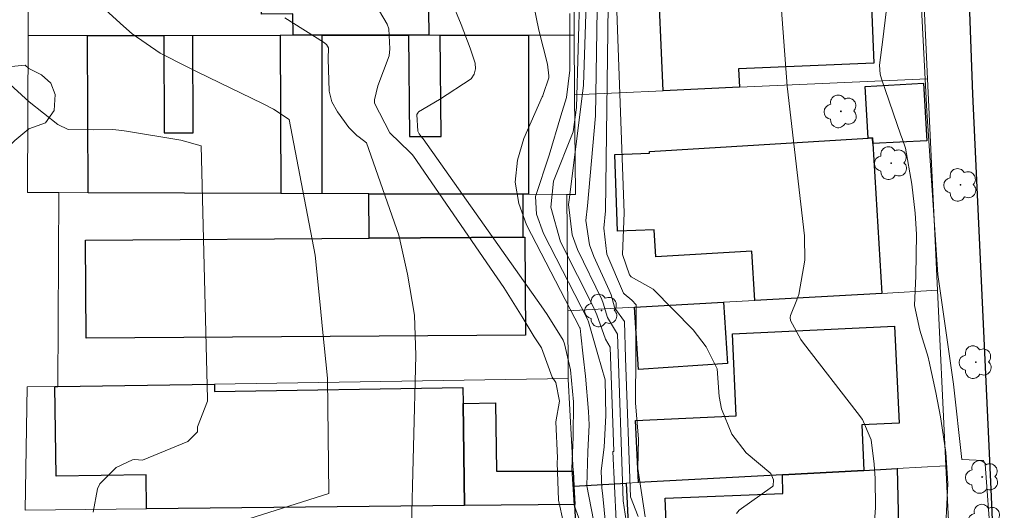
# Model space of a CAD drawing. Units: metres. Extents: x 285029 to 285545, y 1679334 to 1679898.
# Drawn here: x 285068 to 285137, y 1679437 to 1679471 of the extents above; entities that cross this region are included whole.
import ezdxf

# ---------------------------------------------------------------- set-up
doc = ezdxf.new("R2010")
doc.units = ezdxf.units.M
doc.header["$MEASUREMENT"] = 0
for name, color, linetype, lineweight, true_color in [('Arvores_Isoladas', 7, 'Continuous', 18, 0x00ff33), ('Curvas_Intermediarias', 7, 'Continuous', 9, 0x783c14), ('Curvas_Mestras', 7, 'Continuous', 20, 0x783c14), ('Vegetacao', 7, 'Orla8', 9, 0x00ff33)]:
    doc.layers.add(name, color=color, linetype=linetype, lineweight=lineweight, true_color=true_color)
for name, color, linetype, lineweight in [('Cerca', 8, 'Cerca', 20), ('Edificacoes', 7, 'Continuous', 30), ('Muro_Grade', 8, 'Continuous', 20), ('Pavimentacao_Asfaltica_Mfio', 10, 'Continuous', 30)]:
    doc.layers.add(name, color=color, linetype=linetype, lineweight=lineweight)
doc.styles.get("Standard").update_dxf_attribs({"font": 'arial.ttf'})
doc.linetypes.add('Cerca', pattern='A,10,0,["X",Standard,S=1,R=0,X=0,Y=-0.5],0.1', length=10.1)
doc.linetypes.add('Orla8', pattern='A,6,-0.5,["V",Standard,S=1,R=0,X=-0.5,Y=-1],-0.5,6,-0.5,["V",Standard,S=1,R=0,X=-0.5,Y=-1],-0.5', length=14)

# ---------------------------------------------------------------- blocks, each defined once
blk = doc.blocks.new('Arvore')
at = {"layer": 'Arvores_Isoladas'}
blk.add_lwpolyline([(-0.718, 0.493, 0.872324), (-0.722, -0.551, 0.862983), (0.284, -0.827, 0.900105), (0.89, 0.029, 0.863155), (0.262, 0.861, 0.882486)], format="xyb", close=True, dxfattribs=at)
blk.add_circle((0, 0), 0.0286, dxfattribs=at)

msp = doc.modelspace()

# ---------------------------------------------------------------- linework, layer by layer
at = {"layer": 'Cerca', "flags": 128}
msp.add_lwpolyline([(285107.257, 1679470.294), (285107.247, 1679479.058)], dxfattribs=at)
at = {"layer": 'Curvas_Intermediarias', "flags": 128}
for points, elevation in [([(285121.171, 1679480.176), (285122.16, 1679466.734), (285123.385, 1679456.272), (285123.392, 1679456.23), (285123.416, 1679454.573), (285122.985, 1679452.161), (285122.847, 1679451.783), (285122.407, 1679450.697), (285122.379, 1679450.554), (285122.401, 1679450.343), (285123.119, 1679449.014), (285123.306, 1679448.757), (285127.078, 1679443.925), (285127.436, 1679443.417), (285128.042, 1679442.004), (285128.249, 1679440.307), (285128.329, 1679439.301), (285128.344, 1679437.287), (285128.279, 1679436.28)], 29), ([(285108.282, 1679478.191), (285107.92, 1679466.791), (285106.939, 1679458.949), (285106.861, 1679458.449), (285107.111, 1679456.337), (285107.486, 1679455.31), (285109.187, 1679451.807), (285109.294, 1679451.565), (285109.605, 1679450.558), (285110.304, 1679449.396), (285110.697, 1679437.748), (285110.908, 1679436.335)], 33), ([(285108.961, 1679478.082), (285108.755, 1679464.657), (285108.198, 1679458.372), (285108.087, 1679457.348), (285108.331, 1679455.644), (285108.627, 1679454.817), (285109.707, 1679452.478), (285109.841, 1679452.15), (285110.084, 1679451.28), (285110.107, 1679451.22), (285110.795, 1679450.282), (285110.858, 1679447.722), (285111.201, 1679438.016), (285111.749, 1679436.654)], 32), ([(285112.22, 1679436.615), (285111.723, 1679439.995), (285111.774, 1679442.067), (285111.552, 1679444.57), (285111.608, 1679451.432), (285111.29, 1679451.762), (285110.756, 1679452.209), (285110.723, 1679452.258), (285109.551, 1679454.991), (285109.349, 1679456.811), (285109.459, 1679458.005), (285109.712, 1679477.772)], 31), ([(285131.413, 1679475.325), (285131.944, 1679464.986), (285132.706, 1679453.562), (285133.804, 1679445.909), (285134.384, 1679440.623), (285135.911, 1679440.563), (285136.036, 1679440.314), (285136.419, 1679434.955)], 27), ([(285107.667, 1679473.474), (285107.422, 1679465.242), (285107.198, 1679463.527), (285105.805, 1679460.096), (285105.625, 1679458.272), (285106.312, 1679455.857), (285108.675, 1679451.148), (285108.714, 1679451.067), (285108.843, 1679450.733), (285109.462, 1679449.035), (285109.772, 1679448.48), (285110.034, 1679441.191), (285109.979, 1679441.191), (285110.208, 1679436.354)], 34), ([(285107.782, 1679436.006), (285107.263, 1679437.447), (285107.097, 1679439.991), (285107.199, 1679442.189), (285107.212, 1679444.653), (285107.004, 1679446.906), (285106.585, 1679448.711), (285106.497, 1679448.968), (285105.374, 1679450.759), (285104.952, 1679451.376), (285096.694, 1679463.055), (285096.629, 1679463.117), (285096.411, 1679463.387), (285096.328, 1679463.592), (285096.26, 1679464.752), (285096.333, 1679464.894), (285096.364, 1679464.926), (285097.839, 1679465.803), (285100.044, 1679467.252), (285100.264, 1679467.563), (285100.36, 1679467.947), (285100.337, 1679468.339), (285099.972, 1679469.395), (285099.361, 1679471.044), (285098.687, 1679472.667)], 37), ([(285108.613, 1679436.387), (285108.144, 1679438.8), (285108.22, 1679441.17), (285108.307, 1679443.05), (285108.268, 1679443.988), (285108.06, 1679446.463), (285107.892, 1679447.853), (285107.74, 1679449.348), (285107.678, 1679449.804), (285107.666, 1679449.83), (285103.922, 1679457.026), (285103.392, 1679458.523), (285103.139, 1679460.028), (285103.299, 1679461.546), (285103.736, 1679463.073), (285105.027, 1679465.974), (285105.063, 1679466.058), (285105.099, 1679466.141), (285105.479, 1679467.317), (285105.499, 1679467.459), (285105.397, 1679468.278), (285104.791, 1679470.645), (285104.391, 1679472.589)], 36), ([(285106.519, 1679436.212), (285106.166, 1679437.778), (285106.077, 1679440.432), (285106.092, 1679440.739), (285105.985, 1679443.258), (285106.227, 1679444.706), (285105.969, 1679446.008), (285105.929, 1679446.082), (285105.733, 1679446.393), (285104.975, 1679448.435), (285104.456, 1679449.203), (285103.627, 1679450.599), (285102.332, 1679452.658), (285101.878, 1679453.331), (285096.018, 1679461.826), (285095.921, 1679461.953), (285095.752, 1679462.126), (285094.358, 1679463.477), (285093.286, 1679465.54), (285093.281, 1679465.778), (285093.524, 1679466.76), (285094.313, 1679468.841), (285094.355, 1679469.337), (285094.282, 1679470.74), (285094.172, 1679471.067), (285093.64, 1679471.976)], 38), ([(285129.106, 1679471.934), (285128.854, 1679469.986), (285128.64, 1679468.205), (285128.686, 1679467.577), (285128.776, 1679467.235), (285130.122, 1679463.31), (285130.209, 1679463.061), (285130.444, 1679462.4), (285130.893, 1679459.881), (285131.135, 1679457.847), (285131.219, 1679456.385), (285131.167, 1679453.462), (285131.088, 1679451.395), (285131.463, 1679449.661), (285132.031, 1679447.775), (285132.057, 1679447.679), (285132.085, 1679447.568), (285132.577, 1679445.324), (285132.903, 1679443.624), (285132.958, 1679443.311), (285133.268, 1679441.119), (285133.403, 1679438.965), (285133.282, 1679436.057)], 28), ([(285087.012, 1679471.516), (285089.71, 1679469.811), (285089.919, 1679469.634), (285090.061, 1679469.406), (285090.051, 1679468.651), (285090.114, 1679466.38), (285090.301, 1679465.627), (285090.688, 1679464.938), (285091.484, 1679463.851), (285091.907, 1679463.413), (285092.061, 1679463.281), (285092.22, 1679463.155), (285092.729, 1679462.772), (285094.989, 1679456.32), (285095.593, 1679453.59), (285096.093, 1679450.721), (285096.183, 1679447.894), (285095.862, 1679435.126)], 39), ([(285073.593, 1679436.956), (285073.897, 1679438.571), (285074.076, 1679438.934), (285075.199, 1679440.073), (285076.35, 1679440.605), (285076.499, 1679440.636), (285077.057, 1679440.589), (285080.225, 1679441.88), (285080.91, 1679442.566), (285080.909, 1679442.909), (285081.592, 1679444.708), (285081.591, 1679444.879), (285081.165, 1679462.557), (285079.741, 1679462.955), (285075.925, 1679463.592), (285075.613, 1679463.636), (285074.985, 1679463.691), (285073.643, 1679463.686), (285071.855, 1679463.71), (285071.124, 1679464.048), (285069.12, 1679465.633), (285067.52, 1679467.092)], 41)]:
    msp.add_lwpolyline(points, dxfattribs=dict(at, elevation=elevation))
at = {"layer": 'Curvas_Mestras', "flags": 128}
for points, elevation in [([(285067.616, 1679485.583), (285068.654, 1679482.261), (285069.641, 1679479.646), (285070.176, 1679478.445), (285070.971, 1679476.708), (285071.898, 1679475.175), (285073.113, 1679473.479), (285074.215, 1679472.289), (285075.728, 1679470.919), (285076.334, 1679470.389), (285078.287, 1679469.044), (285080.17, 1679468.081), (285080.935, 1679467.715), (285085.46, 1679465.523), (285086.208, 1679465.124), (285087.321, 1679464.401), (285089.126, 1679454.918), (285089.474, 1679451.438), (285089.647, 1679449.74), (285089.995, 1679446.313), (285090.094, 1679438.259), (285082.648, 1679435.901)], 40), ([(285110.055, 1679477.291), (285110.292, 1679470.665), (285110.765, 1679457.864), (285110.649, 1679454.969), (285111.128, 1679453.538), (285111.254, 1679453.4), (285112.796, 1679452.541), (285115.587, 1679449.7), (285116.503, 1679448.5), (285117.269, 1679446.959), (285117.409, 1679445.025), (285117.585, 1679444.176), (285118.303, 1679442.4), (285119.3, 1679441.106), (285121.029, 1679439.644), (285121.222, 1679439.201), (285121.188, 1679438.799), (285121.145, 1679438.742), (285118.816, 1679437.082), (285118.624, 1679436.864)], 30), ([(285106.948, 1679471.802), (285106.955, 1679467.857), (285106.716, 1679465.926), (285106.322, 1679464.644), (285105.522, 1679461.905), (285104.561, 1679459.006), (285104.634, 1679457.787), (285105.122, 1679456.433), (285108.188, 1679450.451), (285108.267, 1679450.249), (285108.924, 1679447.979), (285109.434, 1679446.204), (285109.468, 1679443.709), (285109.361, 1679441.482), (285109.147, 1679439.835), (285109.199, 1679438.648), (285109.275, 1679438.069), (285109.523, 1679435.445)], 35)]:
    msp.add_lwpolyline(points, dxfattribs=dict(at, elevation=elevation))
at = {"layer": 'Edificacoes', "flags": 128}
for points in [[(285089.63, 1679470.284), (285087.59, 1679470.284), (285087.565, 1679471.794), (285085.391, 1679471.764), (285085.289, 1679479.108), (285093.332, 1679479.088), (285096.593, 1679479.078), (285096.963, 1679479.078), (285097.083, 1679470.294), (285095.673, 1679470.294)], [(285118.822, 1679466.653), (285113.5, 1679466.403), (285113.1, 1679475.466), (285111.222, 1679475.388), (285111.099, 1679478.257), (285114.48, 1679478.357), (285122.393, 1679478.597), (285122.505, 1679475.936), (285124.924, 1679476.036), (285124.814, 1679478.668), (285127.185, 1679478.738), (285131.447, 1679478.868), (285131.578, 1679476.126), (285131.587, 1679475.906), (285127.936, 1679475.736), (285128.241, 1679468.335), (285118.766, 1679467.942)], [(285073.194, 1679470.274), (285078.536, 1679470.274), (285078.573, 1679463.463), (285080.599, 1679463.472), (285080.567, 1679470.274), (285086.689, 1679470.284), (285086.739, 1679459.23), (285073.254, 1679459.28)], [(285089.63, 1679470.284), (285095.673, 1679470.294), (285095.732, 1679463.202), (285097.949, 1679463.22), (285097.894, 1679470.294), (285104.076, 1679470.294), (285104.076, 1679459.17), (285103.666, 1679459.17), (285092.882, 1679459.21), (285089.63, 1679459.22), (285089.633, 1679467.318)], [(285127.835, 1679463.101), (285127.637, 1679466.717), (285131.715, 1679466.944), (285131.939, 1679462.917), (285128.166, 1679462.711), (285128.138, 1679463.119)], [(285128.796, 1679452.237), (285119.902, 1679451.747), (285119.694, 1679455.195), (285112.981, 1679454.788), (285112.87, 1679456.679), (285110.295, 1679456.583), (285110.099, 1679461.949), (285112.539, 1679462.041), (285112.533, 1679462.173), (285127.835, 1679463.101), (285128.138, 1679463.119), (285128.166, 1679462.711)], [(285092.882, 1679459.21), (285103.666, 1679459.17), (285103.676, 1679456.169), (285092.912, 1679456.099)], [(285103.676, 1679456.169), (285103.816, 1679456.174), (285103.864, 1679449.323), (285073.104, 1679449.106), (285073.055, 1679455.959), (285092.912, 1679456.099)], [(285111.489, 1679451.277), (285117.721, 1679451.627), (285118.002, 1679447.341), (285111.772, 1679446.93)], [(285121.833, 1679439.562), (285111.759, 1679439.012), (285111.55, 1679443.356), (285118.605, 1679443.688), (285118.334, 1679449.425), (285129.69, 1679449.96), (285130.01, 1679443.168), (285127.39, 1679443.045), (285127.535, 1679439.872)], [(285070.923, 1679445.735), (285071.133, 1679445.735), (285082.087, 1679445.905), (285082.098, 1679445.39), (285099.464, 1679445.655), (285099.484, 1679444.554), (285099.594, 1679437.411), (285077.336, 1679437.171), (285077.298, 1679439.558), (285071.017, 1679439.462)], [(285107.237, 1679438.772), (285107.307, 1679437.491), (285099.594, 1679437.411), (285099.484, 1679444.554), (285101.766, 1679444.586), (285101.83, 1679439.821), (285107.187, 1679439.822)], [(285121.833, 1679439.562), (285127.535, 1679439.872), (285129.876, 1679440.002), (285130.033, 1679433.01), (285130.04, 1679432.677), (285130.126, 1679427.998), (285118.382, 1679427.437), (285115.361, 1679427.297), (285115.03, 1679427.277), (285114.95, 1679431.139), (285113.907, 1679431.103), (285113.641, 1679437.933), (285121.863, 1679438.252)], [(285107.858, 1679426.937), (285107.307, 1679437.491), (285107.237, 1679438.772), (285110.909, 1679438.972), (285111.489, 1679427.107)]]:
    msp.add_lwpolyline(points, close=True, dxfattribs=at)
at = {"layer": 'Muro_Grade', "flags": 128}
for points in [[(285069.042, 1679470.274), (285069.062, 1679479.148)], [(285131.997, 1679467.253), (285131.587, 1679475.906), (285131.578, 1679476.126), (285131.447, 1679478.868)], [(285069.042, 1679470.274), (285069.012, 1679459.3), (285071.193, 1679459.29), (285071.133, 1679445.735), (285070.923, 1679445.735)], [(285080.567, 1679470.274), (285078.536, 1679470.274), (285073.194, 1679470.274), (285069.042, 1679470.274)], [(285080.567, 1679470.274), (285086.689, 1679470.284)], [(285107.257, 1679470.294), (285104.076, 1679470.294), (285097.894, 1679470.294), (285097.083, 1679470.294), (285095.673, 1679470.294), (285089.63, 1679470.284), (285087.59, 1679470.284), (285086.689, 1679470.284)], [(285107.357, 1679459.16), (285107.297, 1679466.123), (285107.257, 1679470.294)], [(285113.5, 1679466.403), (285118.822, 1679466.653), (285131.997, 1679467.253), (285132.697, 1679452.457)], [(285113.5, 1679466.403), (285107.297, 1679466.123)], [(285071.193, 1679459.29), (285073.254, 1679459.28)], [(285073.254, 1679459.28), (285086.739, 1679459.23), (285089.63, 1679459.22), (285092.882, 1679459.21), (285103.666, 1679459.17)], [(285106.757, 1679459.16), (285104.076, 1679459.17), (285103.666, 1679459.17)], [(285106.817, 1679451.017), (285106.757, 1679459.16), (285107.357, 1679459.16)], [(285128.796, 1679452.237), (285119.902, 1679451.747), (285117.721, 1679451.627), (285111.489, 1679451.277), (285106.817, 1679451.017)], [(285128.796, 1679452.237), (285132.697, 1679452.457), (285133.223, 1679441.179), (285133.278, 1679440.192)], [(285106.847, 1679446.305), (285106.817, 1679451.017)], [(285077.336, 1679437.171), (285068.832, 1679437.081), (285068.972, 1679445.704), (285070.923, 1679445.735)], [(285071.133, 1679445.735), (285082.087, 1679445.905)], [(285082.087, 1679445.905), (285106.847, 1679446.305)], [(285129.876, 1679440.002), (285127.535, 1679439.872), (285121.833, 1679439.562), (285111.759, 1679439.012), (285110.909, 1679438.972), (285107.237, 1679438.772), (285107.187, 1679439.822), (285106.847, 1679446.255), (285106.847, 1679446.305)], [(285133.278, 1679440.192), (285133.868, 1679428.168), (285130.126, 1679427.998), (285118.382, 1679427.437)], [(285129.876, 1679440.002), (285133.278, 1679440.192)], [(285107.307, 1679437.491), (285107.237, 1679438.772)], [(285077.336, 1679437.171), (285099.594, 1679437.411)], [(285099.594, 1679437.411), (285107.307, 1679437.491)], [(285107.858, 1679426.937), (285107.307, 1679437.491)]]:
    msp.add_lwpolyline(points, dxfattribs=at)
at = {"layer": 'Pavimentacao_Asfaltica_Mfio', "flags": 128}
msp.add_lwpolyline([(285143.004, 1679704.094), (285145.121, 1679667.496), (285146.006, 1679655.977), (285145.951, 1679655.157), (285145.672, 1679654.472), (285132.452, 1679639.867), (285131.806, 1679638.86), (285131.213, 1679637.747), (285130.631, 1679636.061), (285130.232, 1679633.809), (285130.01, 1679632.057), (285129.953, 1679626.307), (285130.407, 1679596.393), (285131.061, 1679568.327), (285131.806, 1679552.856), (285133.255, 1679519.201), (285134.47, 1679484.67), (285135.13, 1679466.174), (285136.423, 1679438.565), (285137.358, 1679417.218), (285139.072, 1679386.594), (285140.106, 1679366.21), (285141.165, 1679342.826), (285141.363, 1679338.955)], dxfattribs=at)
at = {"layer": 'Vegetacao', "flags": 128}
msp.add_lwpolyline([(285054.652, 1679484.562), (285055.037, 1679484.349), (285056.065, 1679483.709), (285056.889, 1679483.197), (285058.527, 1679482.248), (285060.485, 1679482.251), (285061.886, 1679482.232), (285062.742, 1679482.062), (285063.609, 1679481.476), (285063.911, 1679479.99), (285063.688, 1679479.102), (285063.508, 1679477.946), (285063.831, 1679476.578), (285064.291, 1679476.579), (285065.018, 1679476.505), (285065.553, 1679476.142), (285065.683, 1679475.447), (285065.396, 1679474.441), (285065.269, 1679473.543), (285065.1, 1679472.195), (285064.727, 1679471.264), (285064.034, 1679470.236), (285063.008, 1679469.956), (285062.591, 1679469.624), (285062.303, 1679469.217), (285062.39, 1679468.544), (285063.172, 1679467.54), (285063.804, 1679467.07), (285064.532, 1679466.59), (285065.195, 1679466.548), (285065.772, 1679466.688), (285066.606, 1679467.224), (285067.631, 1679468.071), (285068.839, 1679468.191), (285069.086, 1679467.956), (285069.974, 1679467.529), (285070.627, 1679466.932), (285070.928, 1679466.151), (285070.877, 1679465.028), (285070.268, 1679464.172), (285069.093, 1679463.753), (285068.121, 1679462.928), (285067.832, 1679462.66), (285067.01, 1679462.348), (285066.1, 1679462.422), (285065.244, 1679462.623), (285064.27, 1679463.103), (285063.479, 1679462.984), (285062.314, 1679462.629), (285061.255, 1679462.67), (285060.175, 1679462.85), (285059.446, 1679463.769), (285058.952, 1679464.966), (285058.95, 1679466.281), (285059.503, 1679467.865), (285060.089, 1679469.214), (285060.301, 1679470.561), (285060.096, 1679471.363), (285059.561, 1679471.459), (285058.075, 1679471.167), (285056.535, 1679471.165), (285056.428, 1679471.165), (285055.53, 1679471.227), (285054.706, 1679471.472), (285053.796, 1679472.016), (285053.249, 1679472.614), (285052.489, 1679473.361), (285050.936, 1679474.364), (285050.539, 1679475.283), (285049.905, 1679477.036), (285049.412, 1679477.73), (285049.228, 1679478.842), (285049.227, 1679479.954), (285049.225, 1679480.853), (285049.566, 1679481.816), (285050.452, 1679482.481), (285051.585, 1679483.092), (285052.686, 1679483.586), (285054.256, 1679484.572)], close=True, dxfattribs=at)

# ---------------------------------------------------------------- block references
at = {"layer": 'Arvores_Isoladas'}
for p in [(285125.934, 1679464.967), (285129.454, 1679461.345), (285134.3, 1679459.826), (285109.172, 1679451.041), (285135.371, 1679447.432), (285135.825, 1679439.407), (285135.992, 1679436.355)]:
    msp.add_blockref('Arvore', p, dxfattribs=at)

doc.saveas('drawing.dxf')
